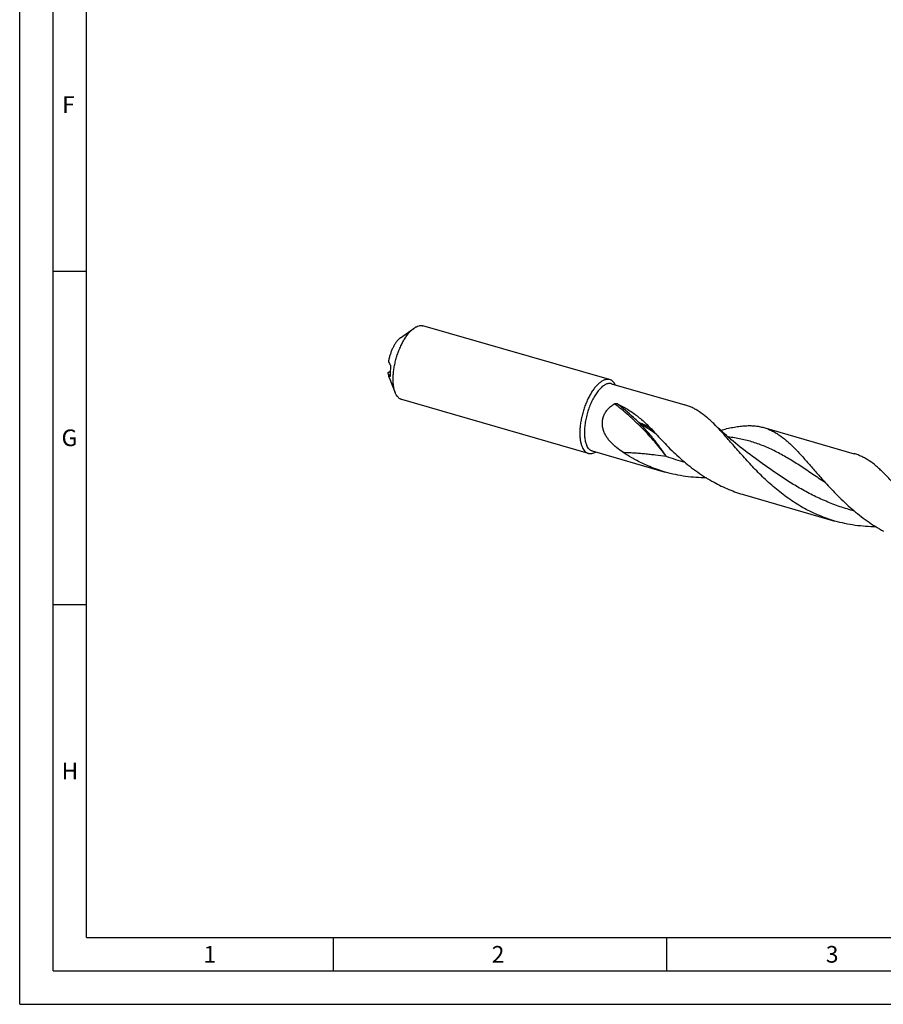
# Model space of a CAD drawing. Units: millimetres. Extents: x 0 to 594, y 0 to 420.
# Drawn here: x 0 to 129, y 0 to 148 of the extents above; entities that cross this region are included whole.
import ezdxf

# ---------------------------------------------------------------- set-up
doc = ezdxf.new("R2010")
doc.units = ezdxf.units.MM
doc.header["$LTSCALE"] = 32.67
doc.layers.add('607953835-000_CL', color=7, linetype='CONTINUOUS')
doc.layers.add('608014891-000-00-ED1_FORMAT', color=7, linetype='CONTINUOUS')
doc.styles.get("Standard").update_dxf_attribs({"font": 'TXT.SHX', "width": 0.7})

msp = doc.modelspace()

# ---------------------------------------------------------------- linework, layer by layer
at = {"layer": '607953835-000_CL', "color": 7, "linetype": 'CONTINUOUS'}
for p, q in [((57.0906, 100.0053), (59.1197, 101.4564)), ((88.4542, 93.725), (60.4668, 101.8043)), ((55.2067, 94.7466), (55.5535, 95.0012)), ((55.3748, 94.0616), (56.3184, 91.7523)), ((88.7508, 93.115), (99.7042, 89.9531)), ((85.2602, 82.6607), (57.2728, 90.74)), ((95.1767, 85.8186), (95.3393, 85.638)), ((111.5688, 86.528), (125.136, 82.6115)), ((85.8363, 83.0188), (96.7897, 79.8569)), ((108.6543, 76.4318), (122.2214, 72.5153))]:
    msp.add_line(p, q, dxfattribs=at)
at = {"layer": '607953835-000_CL', "color": 9, "linetype": 'CONTINUOUS'}
msp.add_line((55.554, 94.2365), (55.5113, 94.2051), dxfattribs=at)
at = {"layer": '607953835-000_CL', "color": 7, "linetype": 'CONTINUOUS'}
msp.add_lwpolyline([(109.8947, 82.1943), (109.5198, 82.469), (109.1393, 82.7528), (108.7642, 83.0377), (108.3945, 83.3234), (108.0303, 83.6101), (107.6715, 83.8975), (107.3182, 84.1856), (106.9704, 84.4744), (106.6278, 84.7639), (106.2904, 85.0542), (105.9583, 85.345), (105.6317, 85.6363), (105.3104, 85.9278), (104.9946, 86.2195), (104.6842, 86.5115), (104.3791, 86.8035), (104.051, 87.1235)], dxfattribs=at)
msp.add_arc((99.8003, 121.121), 50.9136, 209.017362, 209.716488, dxfattribs=at)
at = {"layer": '607953835-000_CL', "color": 9, "linetype": 'CONTINUOUS'}
msp.add_arc((107.8325, 111.8102), 31.5251, 249.770791, 255.064647, dxfattribs=at)
at = {"layer": '607953835-000_CL', "color": 7, "linetype": 'CONTINUOUS'}
for points, knots in [([(56.3184, 91.7523), (56.258, 91.9), (56.1547, 92.2219), (56.0521, 92.744), (55.9952, 93.3231), (55.9848, 93.95), (56.021, 94.6146), (56.1035, 95.3063), (56.2308, 96.0138), (56.4009, 96.7255), (56.6111, 97.43), (56.8579, 98.1156), (57.1372, 98.7712), (57.4446, 99.3862), (57.7749, 99.9505), (58.1229, 100.4553), (58.483, 100.8922), (58.7401, 101.1464), (58.8698, 101.2588)], [0, 0, 0, 0, 0.04660272, 0.09839677, 0.15512884, 0.21632072, 0.28132799, 0.34938318, 0.41962979, 0.49115134, 0.56299786, 0.63421092, 0.70384856, 0.77101069, 0.83486614, 0.89468308, 0.94986541, 1, 1, 1, 1]), ([(58.8698, 101.2588), (58.8905, 101.2767), (58.9715, 101.3453), (59.0555, 101.4105), (59.1197, 101.4564)], [0, 0, 0, 0, 0.25726208, 1, 1, 1, 1]), ([(59.1197, 101.4564), (59.2327, 101.5371), (59.4569, 101.6758), (59.7569, 101.7931), (59.9883, 101.8393), (60.1533, 101.851), (60.3134, 101.8406), (60.4167, 101.8188), (60.4668, 101.8043)], [0, 0, 0, 0, 0.28957765, 0.54735355, 0.66650459, 0.78062718, 0.89122372, 1, 1, 1, 1]), ([(56.9375, 99.8843), (56.8416, 99.8012), (56.6524, 99.6091), (56.3919, 99.2742), (56.1437, 98.8831), (55.9137, 98.4446), (55.7071, 97.9688), (55.5287, 97.4667), (55.3828, 96.9499), (55.3085, 96.5994), (55.2777, 96.424)], [0, 0, 0, 0, 0.09759392, 0.20665706, 0.32589512, 0.45347562, 0.58719159, 0.72458787, 0.86306918, 1, 1, 1, 1]), ([(57.0906, 100.0053), (57.0777, 99.9961), (57.0253, 99.9576), (56.9747, 99.9165), (56.9375, 99.8843)], [0, 0, 0, 0, 0.24281182, 1, 1, 1, 1]), ([(55.2067, 94.7466), (55.2221, 94.6228), (55.2627, 94.3902), (55.3328, 94.1642), (55.3748, 94.0616)], [0, 0, 0, 0, 0.52922733, 1, 1, 1, 1]), ([(55.5113, 94.2051), (55.4857, 94.2502), (55.3834, 94.4303), (55.2819, 94.6108), (55.2067, 94.7466)], [0, 0, 0, 0, 0.25047503, 1, 1, 1, 1]), ([(55.6142, 95.6535), (55.5822, 95.4096), (55.5392, 94.9368), (55.5403, 94.4617), (55.5541, 94.2341)], [0, 0, 0, 0, 0.51892166, 1, 1, 1, 1]), ([(55.5824, 95.8826), (55.5894, 95.8703), (55.601, 95.8398), (55.6126, 95.7868), (55.6186, 95.7231), (55.6173, 95.6772), (55.6142, 95.6535)], [0, 0, 0, 0, 0.18167595, 0.41419301, 0.69409113, 1, 1, 1, 1]), ([(55.5451, 94.1764), (55.5441, 94.1757), (55.5418, 94.1746), (55.5379, 94.1749), (55.5339, 94.1768), (55.5278, 94.1815), (55.5199, 94.191), (55.5143, 94.1999), (55.5113, 94.2051)], [0, 0, 0, 0, 0.07507421, 0.15051257, 0.23870323, 0.3460218, 0.62658766, 1, 1, 1, 1]), ([(55.5541, 94.2341), (55.5546, 94.2263), (55.555, 94.2128), (55.5536, 94.1953), (55.5507, 94.1835), (55.5471, 94.1779), (55.5451, 94.1764)], [0, 0, 0, 0, 0.39143732, 0.67918856, 0.8742872, 1, 1, 1, 1]), ([(86.8572, 93.1795), (86.7248, 93.0648), (86.4625, 92.8048), (86.0959, 92.3573), (85.742, 91.8396), (85.4067, 91.2605), (85.0958, 90.6296), (84.8144, 89.9576), (84.5674, 89.2557), (84.3589, 88.5359), (84.1926, 87.8103), (84.0711, 87.0913), (83.9965, 86.391), (83.9701, 85.7212), (83.9922, 85.0932), (84.0625, 84.5172), (84.1798, 84.0029), (84.2947, 83.689), (84.361, 83.5465)], [0, 0, 0, 0, 0.05048141, 0.10613264, 0.16651555, 0.23099924, 0.29881058, 0.36907329, 0.4408405, 0.51312395, 0.58492148, 0.655244, 0.72314298, 0.78773954, 0.84825689, 0.90405913, 0.95470142, 1, 1, 1, 1]), ([(88.7508, 93.115), (88.6896, 93.1327), (88.5614, 93.1564), (88.3618, 93.1551), (88.1553, 93.1174), (87.9436, 93.0442), (87.7279, 92.9361), (87.5096, 92.7942), (87.29, 92.6195), (87.0706, 92.4131), (86.8528, 92.1764), (86.5591, 91.8135), (86.2082, 91.2938), (85.8268, 90.597), (85.4853, 89.8306), (85.1931, 89.0157), (84.9583, 88.1747), (84.7876, 87.3309), (84.6854, 86.5075), (84.6545, 85.7274), (84.6897, 85.1149), (84.757, 84.6653), (84.8239, 84.361), (84.908, 84.0824), (84.9778, 83.9086), (85.0158, 83.8271)], [0, 0, 0, 0, 0.01722473, 0.03495863, 0.05365606, 0.07368142, 0.09529891, 0.11867923, 0.14391344, 0.17102745, 0.19999463, 0.23074586, 0.29713534, 0.3690823, 0.44513202, 0.52362801, 0.60280187, 0.68085514, 0.75603927, 0.82673875, 0.89156438, 0.92144518, 0.94950302, 0.9756886, 1, 1, 1, 1]), ([(88.4542, 93.725), (88.3954, 93.742), (88.2731, 93.7662), (88.0832, 93.7715), (87.8869, 93.7463), (87.6857, 93.6908), (87.4804, 93.6056), (87.193, 93.4478), (86.9893, 93.2939), (86.8572, 93.1795)], [0, 0, 0, 0, 0.10456884, 0.21153303, 0.32308479, 0.44106951, 0.56692374, 0.70167931, 1, 1, 1, 1]), ([(89.2943, 92.9583), (89.2431, 93.055), (89.1328, 93.2335), (88.9321, 93.4603), (88.7063, 93.6288), (88.5388, 93.7006), (88.4542, 93.725)], [0, 0, 0, 0, 0.28119658, 0.53703136, 0.77372232, 1, 1, 1, 1]), ([(57.2728, 90.74), (57.2227, 90.7545), (57.1236, 90.7911), (56.9826, 90.8676), (56.8493, 90.9654), (56.6781, 91.1279), (56.4868, 91.3869), (56.3709, 91.6238), (56.3184, 91.7523)], [0, 0, 0, 0, 0.10877626, 0.21937277, 0.33349535, 0.45264639, 0.71042221, 1, 1, 1, 1]), ([(89.1775, 90.1094), (89.2104, 90.1297), (89.285, 90.1544), (89.3982, 90.1599), (89.5062, 90.1433), (89.5733, 90.1195), (89.6045, 90.1046)], [0, 0, 0, 0, 0.26267024, 0.51925685, 0.76524242, 1, 1, 1, 1]), ([(90.4452, 82.8247), (90.1264, 83.0357), (89.6608, 83.3726), (89.0814, 83.8722), (88.6731, 84.2755), (88.2985, 84.71), (87.967, 85.1781), (87.6907, 85.681), (87.4844, 86.2168), (87.364, 86.7789), (87.344, 87.3542), (87.4321, 87.9237), (87.626, 88.4661), (87.9138, 88.9642), (88.2786, 89.4074), (88.7029, 89.7919), (89.0158, 90.0098), (89.1775, 90.1094)], [0, 0, 0, 0, 0.12521706, 0.18784216, 0.2504435, 0.31300763, 0.37552759, 0.43800727, 0.50046422, 0.56292753, 0.62542513, 0.68796311, 0.75051322, 0.81302475, 0.87545245, 0.93777573, 1, 1, 1, 1]), ([(89.6045, 90.1046), (89.867, 89.9793), (90.3842, 89.7159), (91.1365, 89.2802), (91.8635, 88.8047), (92.5666, 88.2886), (93.2478, 87.7316), (94.1383, 86.9269), (94.7689, 86.2728), (95.1767, 85.8186)], [0, 0, 0, 0, 0.1232839, 0.24589851, 0.36838572, 0.49135383, 0.61543453, 0.74123617, 1, 1, 1, 1]), ([(104.051, 87.1235), (103.8757, 87.2961), (103.5267, 87.6293), (102.8307, 88.2433), (102.1192, 88.7876), (101.3852, 89.2427), (100.8363, 89.5305), (100.2775, 89.7701), (99.8961, 89.8976), (99.7042, 89.9531)], [0, 0, 0, 0, 0.14085335, 0.27611835, 0.53122016, 0.65231075, 0.77012118, 0.88564797, 1, 1, 1, 1]), ([(117.6675, 74.4013), (116.9225, 74.8092), (115.4775, 75.7039), (113.4567, 77.2386), (111.5869, 78.9104), (109.8648, 80.6567), (108.527, 82.137), (107.5102, 83.2996), (106.7832, 84.1381), (106.0791, 84.9463), (105.3942, 85.7166), (104.7245, 86.4423), (104.2749, 86.9029), (104.051, 87.1235)], [0, 0, 0, 0, 0.13599949, 0.27160886, 0.40585194, 0.53729182, 0.66416881, 0.72531033, 0.78461714, 0.84188676, 0.89694795, 0.94967485, 1, 1, 1, 1]), ([(105.0875, 86.1339), (105.4023, 86.2175), (106.0188, 86.3735), (106.9289, 86.57), (107.8029, 86.7165), (108.3758, 86.778), (108.6559, 86.7976)], [0, 0, 0, 0, 0.26884152, 0.52482825, 0.76827162, 1, 1, 1, 1]), ([(108.6559, 86.7976), (108.9113, 86.8154), (109.4143, 86.8336), (110.1576, 86.8006), (110.876, 86.7034), (111.3412, 86.5937), (111.5688, 86.528)], [0, 0, 0, 0, 0.26126501, 0.51311443, 0.75829012, 1, 1, 1, 1]), ([(111.5688, 86.528), (111.7649, 86.4714), (112.1545, 86.3407), (112.7251, 86.0944), (113.2853, 85.7976), (114.0349, 85.3275), (114.7612, 84.7647), (115.472, 84.13), (116.0183, 83.6024), (116.5697, 83.0359), (117.1287, 82.4335), (117.698, 81.7991), (118.4856, 80.9018), (119.5032, 79.724), (120.3375, 78.7765), (120.7711, 78.2965)], [0, 0, 0, 0, 0.04895647, 0.09843695, 0.14893689, 0.20089566, 0.31054741, 0.36878057, 0.42947296, 0.49268432, 0.5584139, 0.62660765, 0.69716758, 0.84481906, 1, 1, 1, 1]), ([(95.3393, 85.638), (95.6464, 85.298), (96.2731, 84.6165), (97.5798, 83.2641), (98.9691, 81.9561), (100.4527, 80.7297), (101.6191, 79.8569), (102.8332, 79.0455), (103.6732, 78.5517), (104.1004, 78.3178)], [0, 0, 0, 0, 0.11982177, 0.24210364, 0.49180627, 0.61829828, 0.74534022, 0.8726411, 1, 1, 1, 1]), ([(84.361, 83.5465), (84.4132, 83.4343), (84.527, 83.2274), (84.7397, 82.9638), (84.9465, 82.7989), (85.1229, 82.7071), (85.2141, 82.674), (85.2602, 82.6607)], [0, 0, 0, 0, 0.28542542, 0.54220806, 0.77694833, 0.88926092, 1, 1, 1, 1]), ([(85.8363, 83.0188), (85.7942, 83.031), (85.711, 83.0612), (85.55, 83.1449), (85.3614, 83.2954), (85.1672, 83.5359), (85.0634, 83.7247), (85.0158, 83.8271)], [0, 0, 0, 0, 0.11073908, 0.22305168, 0.45779198, 0.71457459, 1, 1, 1, 1]), ([(85.2602, 82.6607), (85.3448, 82.6363), (85.5248, 82.6078), (85.8057, 82.6301), (86.0963, 82.715), (86.2848, 82.8073), (86.3797, 82.8618)], [0, 0, 0, 0, 0.22627781, 0.46296892, 0.71880393, 1, 1, 1, 1]), ([(92.2357, 81.7428), (92.0828, 81.8266), (91.4747, 82.1682), (90.8813, 82.5359), (90.4452, 82.8247)], [0, 0, 0, 0, 0.250027, 1, 1, 1, 1]), ([(96.7897, 79.8569), (95.9996, 80.0849), (94.4434, 80.6317), (92.9578, 81.3475), (92.2357, 81.7428)], [0, 0, 0, 0, 0.49971681, 1, 1, 1, 1]), ([(129.4828, 79.7819), (129.3075, 79.9546), (128.9585, 80.2878), (128.2625, 80.9018), (127.551, 81.446), (126.817, 81.9011), (126.2681, 82.189), (125.7093, 82.4286), (125.3279, 82.5561), (125.136, 82.6115)], [0, 0, 0, 0, 0.14085312, 0.27611931, 0.53122069, 0.65231074, 0.77012226, 0.88564832, 1, 1, 1, 1]), ([(102.9638, 78.9809), (102.4421, 78.9848), (101.3989, 79.025), (99.8422, 79.1886), (98.3015, 79.4594), (97.2899, 79.7124), (96.7897, 79.8569)], [0, 0, 0, 0, 0.25024446, 0.50034472, 0.75024044, 1, 1, 1, 1]), ([(143.0993, 67.0598), (142.3543, 67.4676), (140.9092, 68.3624), (138.8885, 69.897), (137.0187, 71.5688), (135.2966, 73.3151), (133.9588, 74.7955), (132.942, 75.958), (132.215, 76.7966), (131.5109, 77.6047), (130.826, 78.375), (130.1563, 79.1007), (129.7067, 79.5614), (129.4828, 79.7819)], [0, 0, 0, 0, 0.13599931, 0.27160862, 0.40585144, 0.53729125, 0.66416828, 0.72530994, 0.78461667, 0.84188628, 0.89694776, 0.94967515, 1, 1, 1, 1]), ([(104.1004, 78.3178), (104.8225, 77.9225), (106.308, 77.2066), (107.8643, 76.6599), (108.6543, 76.4318)], [0, 0, 0, 0, 0.5002833, 1, 1, 1, 1]), ([(120.7711, 78.2965), (121.3915, 77.6095), (122.6778, 76.2367), (124.7546, 74.2816), (127.0305, 72.482), (128.6783, 71.4437), (129.5321, 70.9763)], [0, 0, 0, 0, 0.24213278, 0.4918851, 0.74539498, 1, 1, 1, 1]), ([(122.2214, 72.5153), (121.4314, 72.7434), (119.8752, 73.2901), (118.3896, 74.006), (117.6675, 74.4013)], [0, 0, 0, 0, 0.49971665, 1, 1, 1, 1]), ([(128.3954, 71.6393), (127.8737, 71.6432), (126.8306, 71.6835), (125.2739, 71.8471), (123.7332, 72.1179), (122.7217, 72.3709), (122.2214, 72.5153)], [0, 0, 0, 0, 0.25024445, 0.50034458, 0.75024032, 1, 1, 1, 1])]:
    msp.add_open_spline(points, degree=3, knots=knots, dxfattribs=at)
at = {"layer": '607953835-000_CL', "color": 9, "linetype": 'CONTINUOUS'}
for points, knots in [([(96.9318, 82.2296), (96.3862, 82.9667), (95.2351, 84.4096), (93.3576, 86.4532), (91.3398, 88.3673), (89.9099, 89.5474), (89.1775, 90.1094)], [0, 0, 0, 0, 0.24810889, 0.49889065, 0.75023095, 1, 1, 1, 1]), ([(92.82, 87.3064), (92.5637, 87.5545), (91.5295, 88.5294), (90.4439, 89.4498), (89.6045, 90.1046)], [0, 0, 0, 0, 0.25093679, 1, 1, 1, 1]), ([(92.82, 87.3064), (93.0432, 87.2414), (93.4795, 87.0824), (94.0949, 86.7518), (94.6659, 86.3299), (95.0105, 85.9972), (95.1767, 85.8186)], [0, 0, 0, 0, 0.24734658, 0.49193173, 0.74054283, 1, 1, 1, 1]), ([(96.9318, 82.2296), (96.7804, 82.452), (96.4732, 82.8958), (96.001, 83.5563), (95.5151, 84.2118), (95.0137, 84.8596), (94.4944, 85.4959), (93.7764, 86.3243), (93.2089, 86.9203), (92.82, 87.3064)], [0, 0, 0, 0, 0.12336179, 0.24746768, 0.37221497, 0.49745572, 0.62300863, 0.74870093, 1, 1, 1, 1]), ([(95.4114, 85.5584), (94.9729, 85.8516), (94.1097, 86.4351), (93.2471, 87.0197), (92.82, 87.3064)], [0, 0, 0, 0, 0.50621538, 1, 1, 1, 1]), ([(120.8431, 78.2169), (120.2063, 78.6427), (118.9628, 79.4877), (117.1292, 80.7212), (115.3384, 81.8574), (113.8475, 82.7014), (112.6562, 83.2919), (111.7677, 83.6878), (110.8726, 84.0394), (109.9681, 84.3457), (109.0518, 84.6068), (108.121, 84.8233), (107.1739, 84.9969), (106.5349, 85.0849), (106.2128, 85.1227)], [0, 0, 0, 0, 0.14040193, 0.27553574, 0.40500719, 0.52903761, 0.58929843, 0.64862889, 0.70726698, 0.76548385, 0.82357218, 0.88183123, 0.94055153, 1, 1, 1, 1]), ([(90.4452, 82.8247), (90.7171, 82.8175), (91.2608, 82.798), (92.0756, 82.7535), (92.8893, 82.6952), (93.7017, 82.6246), (94.5124, 82.5424), (95.59, 82.4174), (96.3958, 82.308), (96.9318, 82.2296)], [0, 0, 0, 0, 0.12519786, 0.25040317, 0.37558211, 0.50070388, 0.62573654, 0.7506491, 1, 1, 1, 1]), ([(125.139, 74.0086), (124.4161, 74.2014), (122.9845, 74.6386), (120.8928, 75.4436), (118.8689, 76.3835), (116.9214, 77.4366), (115.0546, 78.5757), (113.2685, 79.7691), (111.5584, 80.9824), (110.444, 81.7952), (109.8947, 82.1943)], [0, 0, 0, 0, 0.12889874, 0.25760359, 0.38579525, 0.51304908, 0.63880737, 0.76238811, 0.88303456, 1, 1, 1, 1])]:
    msp.add_open_spline(points, degree=3, knots=knots, dxfattribs=at)
at = {"layer": '608014891-000-00-ED1_FORMAT', "color": 3, "linetype": 'CONTINUOUS'}
for p, q in [((0, 0), (0, 420)), ((5, 5), (5, 415)), ((5, 110), (10, 110)), ((5, 60), (10, 60)), ((47, 10), (47, 5)), ((97, 10), (97, 5)), ((5, 5), (589, 5)), ((0, 0), (594, 0))]:
    msp.add_line(p, q, dxfattribs=at)
at = {"layer": '608014891-000-00-ED1_FORMAT', "color": 7, "linetype": 'CONTINUOUS'}
for q in [(10, 410), (584, 10)]:
    msp.add_line((10, 10), q, dxfattribs=at)

# ---------------------------------------------------------------- texts
at = {"layer": '608014891-000-00-ED1_FORMAT', "color": 2, "linetype": 'CONTINUOUS', "char_height": 2.5, "attachment_point": 1, "line_spacing_factor": 0.9}
for s, insert, width in [('F', (6.369, 136.25), 3.392857), ('G', (6.2798, 86.25), 3.660714), ('H', (6.2798, 36.25), 3.660714), ('1', (27.5476, 8.75), 2.857143), ('2', (70.7798, 8.75), 3.660714), ('3', (120.869, 8.75), 3.392857)]:
    msp.add_mtext(s, dxfattribs=dict(at, insert=insert, width=width))

doc.saveas('drawing.dxf')
